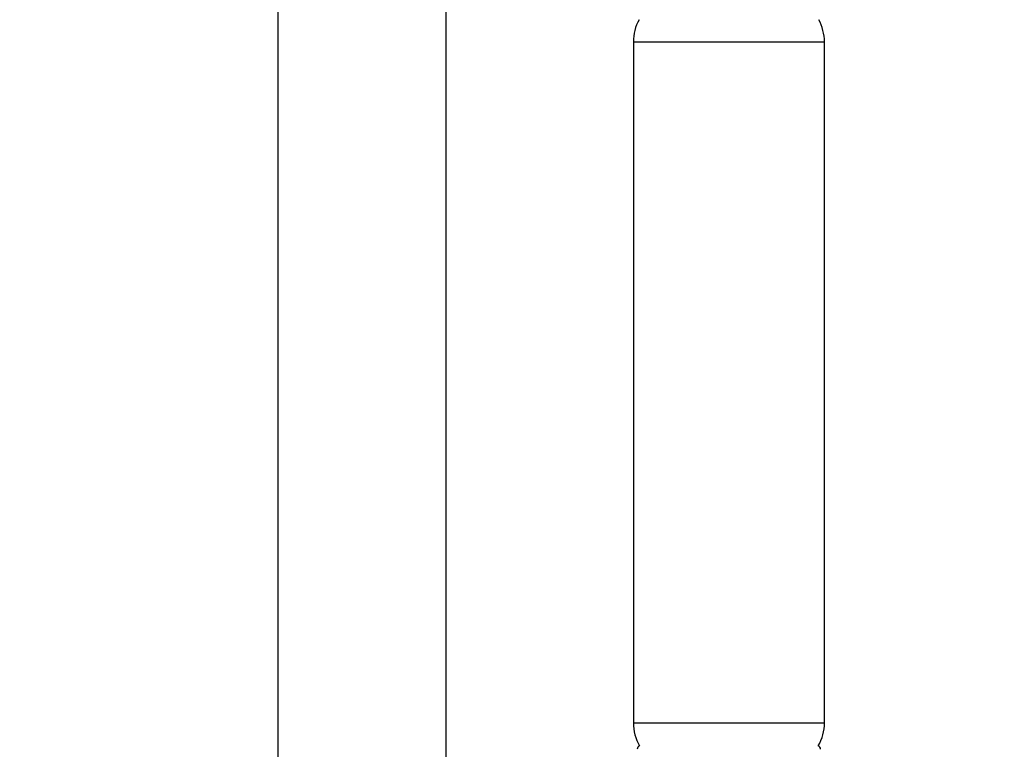
# Model space of a CAD drawing. Units: millimetres. Extents: x 0 to 929, y 0 to 2232.
# Drawn here: x 460 to 589, y 1663 to 1759 of the extents above; entities that cross this region are included whole.
import ezdxf
from ezdxf import colors
from ezdxf.entities.mleader import LeaderData, LeaderLine
from ezdxf.math import Vec2, Vec3

# ---------------------------------------------------------------- set-up
doc = ezdxf.new("R2010")
doc.units = ezdxf.units.MM
doc.layers.add('DV1_Défaut', color=7, linetype='Continuous')
doc.layers.add('Défaut', color=7, linetype='Continuous')

# ---------------------------------------------------------------- blocks, each defined once
blk = doc.blocks.new('_DOT')
at = {"color": 0}
blk.add_line((0, 0), (-1, 0), dxfattribs=at)
at = {"color": 0, "const_width": 0.333}
blk.add_lwpolyline([(-0.1665, 0, 1), (0.1665, 0, 1)], format="xyb", close=True, dxfattribs=at)
blk = doc.blocks.new('SE')
at = {"layer": 'DV1_Défaut', "color": 7, "linetype": 'Continuous'}
for p, q in [((493.61, 1916.99), (493.61, 1643.91)), ((515.61, 1643.91), (515.61, 1916.99)), ((540.11, 1755.73), (565.11, 1755.73)), ((540.11, 1755.73), (540.11, 1666.64)), ((565.11, 1666.64), (565.11, 1755.73)), ((540.11, 1666.64), (565.11, 1666.64))]:
    blk.add_line(p, q, dxfattribs=at)
for centre, radius, start, end in [((546.11, 1755.73), 6, 151.045, 180), ((559.11, 1755.73), 6, 0, 28.955), ((546.11, 1666.64), 6, 180, 209.9509), ((559.11, 1666.64), 6, 330.0491, 0), ((541.11, 1663.18), 0.5, 113.4186, 180), ((564.11, 1663.18), 0.5, 0, 66.5814)]:
    blk.add_arc(centre, radius, start, end, dxfattribs=at)

msp = doc.modelspace()

# ---------------------------------------------------------------- block references
at = {"layer": 'Défaut'}
msp.add_blockref('SE', (0, 0), dxfattribs=at)

# ---------------------------------------------------------------- leaders
at = {"layer": 'Défaut', "color": 7, "linetype": 'Continuous'}
ml = msp.add_multileader_mtext('Standard', dxfattribs=at)
ml.set_content('{\\pxsm0.9;\\fSolid Edge ISO|b1||i0||c0|p34;\\W1.;15/05/2018\\P}', color=256)
ml.set_leader_properties()
ml.set_arrow_properties(name='DOT')
ml.build(insert=Vec2(0, 0))
ml.multileader.update_dxf_attribs({"leader_type": 0, "dogleg_length": 0, "arrow_head_size": 12})
ctx = ml.context
ctx.base_point, ctx.char_height, ctx.arrow_head_size, ctx.landing_gap_size = Vec3(841.81, 2224.62), 12, 12, 4.2
notes = []
notes.append((ctx, [(0, (0, 0, 0), (0, 0), (1, 0), 1, [])]))
ctx.mtext.insert = Vec3(843.81, 2230.74)
for ctx, leaders in notes:
    for number, flags, end, landing, length, lines in leaders:
        leader = LeaderData()
        leader.index, (leader.has_last_leader_line, leader.has_dogleg_vector, leader.attachment_direction) = number, flags
        leader.last_leader_point, leader.dogleg_vector, leader.dogleg_length = Vec3(end), Vec3(landing), length
        for number, points, colour, breaks in lines:
            line = LeaderLine()
            line.index, line.vertices, line.color, line.breaks = number, Vec3.list(points), colors.encode_raw_color(colour), breaks
            leader.lines.append(line)
        ctx.leaders.append(leader)

doc.saveas('drawing.dxf')
